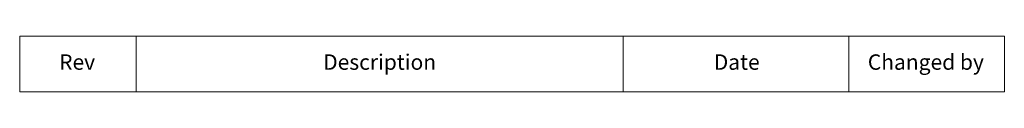
# Model space of a CAD drawing. Units: millimetres. Extents: x 0 to 410, y 0 to 297.
# Drawn here: x 275 to 410, y 279 to 287 of the extents above; entities that cross this region are included whole.
import ezdxf

# ---------------------------------------------------------------- set-up
doc = ezdxf.new("R2010")
doc.units = ezdxf.units.MM
doc.styles.add('SLDTEXTSTYLE1', font='TXT', dxfattribs={"width": 0.605})

# ---------------------------------------------------------------- blocks, each defined once
blk = doc.blocks.new('SW_TABLEANNOTATION_0')
at = {"color": 0, "linetype": 'Continuous', "lineweight": 18}
for p, q in [((0, 0), (0, -7.64)), ((0, 0), (16.01, 0)), ((16.01, 0), (16.01, -7.64)), ((16.01, 0), (82.9, 0)), ((82.9, 0), (82.9, -7.64)), ((82.9, 0), (113.89, 0)), ((113.89, 0), (113.89, -7.64)), ((113.89, 0), (135.25, 0)), ((135.25, 0), (135.25, -7.64)), ((0, -7.64), (16.01, -7.64)), ((16.01, -7.64), (82.9, -7.64)), ((82.9, -7.64), (113.89, -7.64)), ((113.89, -7.64), (135.25, -7.64))]:
    blk.add_line(p, q, dxfattribs=at)
at = {"color": 0, "linetype": 'Continuous', "lineweight": 18, "attachment_point": 1, "style": 'SLDTEXTSTYLE1'}
for s, insert, char_height in [('Rev', (5.42, -2.5), 2.117), ('Description', (41.69, -2.5), 2.1167), ('Date', (95.34, -2.5), 2.117), ('Changed by', (116.5, -2.5), 2.117)]:
    blk.add_mtext(s, dxfattribs=dict(at, insert=insert, char_height=char_height))

msp = doc.modelspace()

# ---------------------------------------------------------------- block references
at = {"color": 7, "linetype": 'Continuous', "lineweight": 18}
msp.add_blockref('SW_TABLEANNOTATION_0', (274.7536, 286.8099), dxfattribs=at)

doc.saveas('drawing.dxf')
